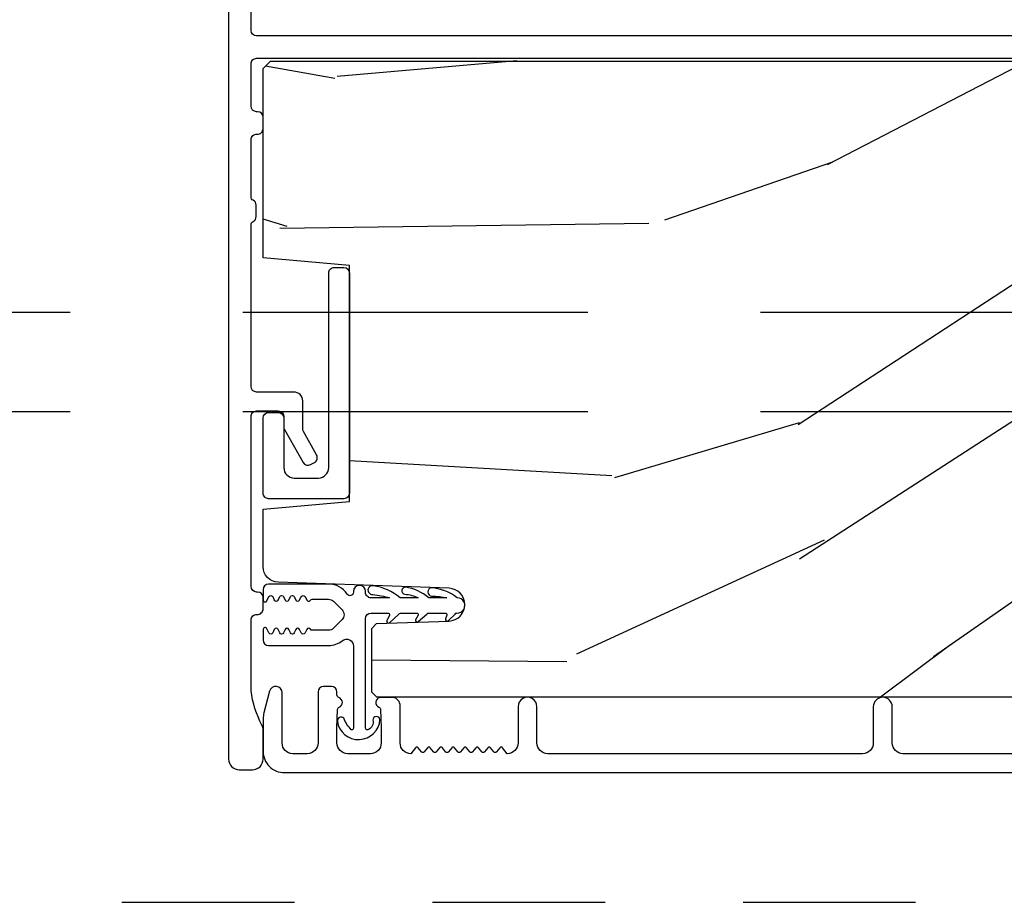
# Model space of a CAD drawing. Units: inches. Extents: x -6 to 499, y 2 to 180.
# Drawn here: x 61 to 62, y 136 to 137 of the extents above; entities that cross this region are included whole.
import ezdxf

# ---------------------------------------------------------------- set-up
doc = ezdxf.new("R2010")
doc.units = ezdxf.units.IN
doc.header["$MEASUREMENT"] = 0
doc.linetypes.add('DASHED', pattern=[0.75, 0.5, -0.25])
doc.linetypes.add('DASHEDX2', pattern=[1.5, 1, -0.5])
for name, color, linetype in [('ZP-SCMT-DTLS', 170, 'Continuous'), ('ZP-SECT-TRCK-LOWR', 155, 'DASHEDX2'), ('ZP-SECT-TRCK-UPPR', 155, 'DASHED'), ('ZP-SECT-WOOD', 104, 'Continuous')]:
    doc.layers.add(name, color=color, linetype=linetype)

# ---------------------------------------------------------------- blocks, each defined once
blk = doc.blocks.new('CS Dia AS SPD Cut OGEE PocketTrack')
at = {"layer": 'ZP-SCMT-DTLS'}
h = blk.add_hatch(dxfattribs=at)
h.set_pattern_fill('WOOD3', color=256, scale=5, angle=170, style=0, pattern_type=2)
h.set_pattern_definition([(165.2364, (378.4278970139358, -340.4429058850783), (53.29619753874082, -14.47464766487138), [0.6020800000000002, -59.60589500000001]), (181.3099, (377.8456947710119, -340.2894765908277), (-20.56439759673907, -1.451062899276723), [0.7648549999999982, -24.73024499999994]), (215, (377.0810417296025, -340.3069616205292), (-0.8682411570108843, -4.924040288799675), [0.5656850000000001, -6.50538]), (216.8476, (376.6176593573314, -340.6314254506674), (-81.96016785198437, -61.70519445333472), [1.096585, -108.561975]), (182.9945999999999, (375.7401350004384, -341.2890355198269), (46.05283233940093, 2.033896940420675), [0.6670850000000003, -66.04123500000003]), (170, (375.0739627343305, -341.3238853672951), (-5.792279653395691, -4.055797876726389), [1.249999999999996, -3.749999999999993]), (160.5377, (373.8429530430649, -341.1068251452116), (23.75195836229676, -9.265234715848864), [0.6082750000000001, -29.80553500000001]), (164.2894000000001, (378.1934719740857, -341.7723963516448), (43.44810401703893, -12.73821273299621), [0.5024950000000002, -49.74688500000001]), (170, (377.7097505064628, -341.6363318751607), (-5.792279653395691, -4.055797876726389), [0.7499999999999984, -4.249999999999987]), (198.3008, (376.9711446917036, -341.5060957419105), (-59.37385542015495, -19.99363075285694), [0.7382400000000001, -73.08587500000002]), (222.125, (376.2702427900626, -341.7379071399814), (24.0373679027688, 21.1472242181389), [1.140175, -55.868595]), (209.2894, (375.4245940030533, -342.5026803933256), (-33.88543986177769, -19.41074612749529), [0.7106350000000001, -70.35272000000003]), (176.3402, (374.8048080589467, -342.8503373844642), (-40.26054943815121, 2.0218800480759), [0.90554, -44.37138500000001]), (158.1113, (373.9011162634692, -342.792534799865), (66.33179760897914, -26.92753826450266), [0.9708250000000004, -96.11161500000004]), (163.2902, (377.9243172987017, -343.2988483688139), (-43.44811822273494, 12.73817749736978), [0.8558600000000001, -84.73035000000002]), (173.3665, (377.1045955264081, -343.0527666424957), (-79.65286730949154, 8.967760875616356), [0.8514700000000001, -84.29546499999998]), (203.6901, (376.2588265274644, -342.9544060791293), (10.71631739957849, 3.187563943518043), [0.9013900000000002, -17.12637]), (217.4896, (375.4333966238719, -343.3165738223852), (-58.7909992500811, -45.48206830151376), [0.8139400000000001, -80.58016]), (184.9314, (374.7875634531147, -343.8119519764757), (-56.76914906998869, -5.221451060328032), [0.7762100000000001, -76.84466499999999]), (170, (374.0142280028222, -343.878677393828), (-5.792279653395691, -4.055797876726389), [0.5999999999999984, -4.399999999999987]), (157.0053999999999, (373.4233433510151, -343.7744884872279), (-42.57987299255339, 17.66223426362723), [0.6670850000000002, -66.041235]), (170, (377.0490459477839, -339.3366646196343), (-5.792279653395691, -4.055797876726389), [0, -4.999999999999987]), (33.15240000000008, (376.2294443874253, -339.9537167100266), (-86.01594424768975, -55.91294547801636), [1.096585, -108.561975]), (16.5651, (376.2792858347502, -344.278068202462), (5.792276643935554, 4.05580505535506), [0.447215, -10.733125]), (358.1301, (376.7079385714887, -344.1505659229262), (30.41247181867951, -0.2854095428505188), [0.7071050000000002, -34.64823000000002]), (326.8014, (377.4146688163642, -344.1736388719919), (22.883709571781, -14.189288263605), [0.38079, -37.698075]), (196.5651, (376.2294443874253, -339.9537167100266), (-5.792276643935555, -4.05580505535506), [0.5590149999999986, -10.62132499999997]), (176.7098, (375.6936284665024, -340.1130945594462), (45.184589374296, -2.890160225230881), [0.8558600000000001, -84.73035000000006]), (159.8753000000001, (374.8391770586754, -340.0639743837305), (-81.10392292423035, 29.53225263667894), [1.422144999999999, -140.79248]), (159.6952, (378.5234035116527, -339.9012616209216), (-28.6760008825531, 10.13345969625695), [0.5590149999999986, -55.3426799999999]), (185.5241, (377.9991240652626, -339.7072743479037), (56.76915219641561, 5.221454690720847), [0.9340749999999998, -92.47362999999999]), (212.8789, (377.0693850431351, -339.7971929262565), (74.43139829604014, 47.80133172890019), [0.95525, -94.56961500000001]), (204.6952, (376.2671483005431, -340.3157642413475), (-55.31805307518693, -25.78590985063941), [0.7905700000000003, -78.26637000000001]), (179.4623, (375.548881581135, -340.6460564147196), (-25.48843690772501, -0.5828244889945405), [0.9124150000000001, -29.50140000000001]), (163.4181, (374.6365073767738, -340.637494217771), (81.9721958570772, -24.60810839236891), [1.308624999999999, -129.5539]), (161.8698999999999, (378.3063432895692, -341.132271312187), (28.67599116062476, -10.13348072899415), [0.7071050000000002, -34.64823000000001]), (181.3099, (377.6343426802273, -340.9122368125188), (-20.56439759673907, -1.451062899276723), [0.7648549999999982, -24.73024499999994]), (212.5104, (376.869689638818, -340.9297218422205), (62.84686995078518, 39.68968464469951), [0.8139400000000001, -80.58016]), (215, (376.183298489294, -341.367177199777), (-0.8682411570108843, -4.924040288799675), [0.9192400000000001, -6.151830000000001]), (187.354, (375.4303021343528, -341.8944309237513), (67.48547266787978, 8.408994687742045), [0.8381549999999984, -82.97711999999979]), (166.6335000000001, (374.599043887526, -342.0017143198709), (77.91636649515695, -18.81594637370343), [0.8514700000000001, -84.295465]), (152.8972999999999, (373.7706397063489, -341.8048729812035), (-46.63567742169386, 23.45450449089336), [0.6800750000000001, -67.32728]), (161.2537999999999, (378.0892830674854, -342.3632810034521), (-33.60002355522862, 11.00174507367502), [0.6576449999999986, -65.10708499999981]), (184.9314, (377.4665228457943, -342.1519289126675), (-56.76914906998869, -5.221451060328032), [0.7762100000000001, -76.84466499999999]), (202.0054, (376.6931873955016, -342.2186543300197), (27.22491225413626, 10.43091821261107), [0.9434000000000001, -46.22651]), (219.8991, (375.8185171042585, -342.5721396643921), (65.45155008563987, 54.46186535984698), [1.241975, -122.95545]), (185.9454, (374.8657051330651, -343.3687884876203), (20.56439647610151, 1.451074556648939), [0.72801, -35.67254000000001]), (163.991, (374.1416100704232, -343.4441963138559), (-48.37214612831761, 13.60644407138814), [0.95525, -94.569615]), (146.8014000000001, (373.2234075228284, -343.180749769771), (-22.883709571781, 14.189288263605), [0.38079, -37.698075]), (160.5377, (377.8288108009854, -343.8404926329704), (23.75195836229676, -9.265234715848864), [0.6082750000000001, -29.80553500000001]), (180.008, (377.2552909669446, -343.6378229510692), (-55.90090901371807, -0.2974452422112428), [0.8631350000000001, -85.45025]), (207.4054, (376.392157150234, -343.6379431630039), (-72.694884367677, -37.95331165153469), [1.070044999999999, -105.934625]), (199.0546, (376.3104401330247, -339.2064284863841), (-37.94123682601746, -13.61846864193278), [0.5147800000000001, -50.96337000000001]), (180.7843, (375.8238645997526, -339.3744887446869), (81.389340939406, 0.8802652193838831), [1.068879999999996, -105.8189149999998]), (162.875, (374.7550868235564, -339.3891197087392), (33.60003382919546, -11.0017168531801), [1.209339999999999, -39.10195])])
edge = h.paths.add_edge_path()
edge.add_line((152.381285070742, 2.581046208143561), (152.3812850707418, 2.419622537438499))
edge.add_line((152.3812850707418, 2.419622537438499), (152.4437850707425, 2.417439989345211))
edge.add_line((152.4437850707425, 2.417439989345211), (152.4437850707425, 1.511581563907157))
edge.add_arc((152.6937850707425, 1.511581563907175), 0.2500000000000284, 180.0000000000043, 265.9999999999584)
edge.add_line((152.6763459523063, 1.2621905513422), (152.6889230821832, 1.261311072746366))
edge.add_arc((152.6867606314971, 1.230386587188429), 0.0309999999998881, 1.9999999994632276, 85.9999999998467, ccw=False)
edge.add_line((152.7177417471346, 1.231468471585912), (152.7183983742875, 1.212665130119376))
edge.add_arc((152.7493794899249, 1.213747014516729), 0.03099999999981, 181.9999999992275, 267.9999999999095)
edge.add_line((152.7482976055271, 1.182765898879324), (152.8711376892752, 1.178476228630415))
edge.add_line((152.8711376892752, 1.178476228630415), (152.8711376892752, 1.052228756236672))
edge.add_line((152.8711376892752, 1.052228756236672), (152.8081376892751, 0.9892287562367982))
edge.add_line((152.8081376892751, 0.9892287562367982), (148.8889898357092, 0.9892287562369119))
edge.add_line((148.8889898357092, 0.9892287562369119), (148.8739898357094, 1.004228756236898))
edge.add_line((148.8739898357094, 1.004228756236898), (148.8739898357094, 1.18867153111978))
edge.add_line((148.8739898357094, 1.18867153111978), (148.8882208266595, 1.202902522069848))
edge.add_line((148.8882208266595, 1.202902522069848), (149.0980167238794, 1.210228756236801))
edge.add_arc((149.0963579873286, 1.257728756236815), 0.0475289533542079, 272.0000000000085, 447.9999999999915)
edge.add_line((149.0980167238794, 1.305228756236829), (148.6026672119233, 1.322526742361674))
edge.add_arc((148.604237689275, 1.367499329577293), 0.0449999999997653, 179.9999999997038, 267.99999999981645, ccw=False)
edge.add_line((148.5592376892753, 1.367499329577526), (148.5592376892753, 1.534807179846666))
edge.add_line((148.5592376892753, 1.534807179846666), (148.8092376892755, 1.556679345728184))
edge.add_line((148.8092376892755, 1.556679345728184), (148.8092376892755, 2.240679345728267))
edge.add_line((148.8092376892755, 2.240679345728267), (148.5592376892753, 2.262551511609899))
edge.add_line((148.5592376892753, 2.262551511609899), (148.5592376892753, 2.811679345727725))
edge.add_line((148.5592376892753, 2.811679345727725), (148.5807870997841, 2.833228756236849))
edge.add_line((148.5807870997841, 2.833228756236849), (152.4237850707427, 2.833228756236621))
edge.add_line((152.4237850707427, 2.833228756236621), (152.4437850707425, 2.81322875623664))
edge.add_line((152.4437850707425, 2.81322875623664), (152.4437850707425, 2.583228756236849))
edge.add_line((152.4437850707425, 2.583228756236849), (152.381285070742, 2.581046208143561))
for points in [[(150.8308625266568, 2.906021553811342), (148.5402314445653, 2.906021553811456, -0.4142135623730951), (148.5242314445718, 2.922021553805052), (148.5242314445718, 3.037164883692071, -0.4142135623730951)], [(148.4592314445624, 3.204544181147639), (148.4592314445626, 0.8100215538045176, 0.4142135623731036), (148.4902314445626, 0.7790215538042276), (148.528288415453, 0.7790215538042276, 0.4142135623731372), (148.559288415453, 0.8100215538045176), (148.559288415453, 0.894183581836728, 0.122726340963794), (148.5556631290405, 0.9087309202884625, -0.0923395430816827), (148.524538299032, 1.007835485848545, -0.0299902920419995), (148.5243148140559, 1.011544212903459), (148.5242696544806, 1.213308294462763, -0.4448010310298773), (148.5417750687093, 1.229381624482584, 0.4418442484638194), (148.5592674151912, 1.245311875641391), (148.5592674151917, 1.278311875641293, 0.4142135623730951), (148.5432674151916, 1.294311875641028), (148.540266699624, 1.294311875641028, -0.4141926020816552), (148.5242666996651, 1.31031073062627), (148.5242314467477, 1.802921435622238, -0.4142345229749595), (148.5402314467069, 1.818922580637149), (148.6032314445633, 1.818922580637149, -0.453311918015833), (148.619093048705, 1.800822696341015), (148.619237689275, 1.773560752223488, 0.135695784855536), (148.6212796407526, 1.765281328031392), (148.6750376041586, 1.669523144355821, 0.4142135623709882), (148.6968218514212, 1.663403783997068), (148.7081576920172, 1.669767644301714, 0.4142135623795597), (148.714277052376, 1.691551891564586), (148.6762796407515, 1.759236061329715, -0.1285888057734204), (148.6742314445619, 1.767068504781832), (148.6742314445619, 1.847929746506792, 0.4142135623730926), (148.648231444562, 1.873929746506973), (148.5402314445637, 1.873929746506973, -0.4142135623730951), (148.5242314445638, 1.88992974650705), (148.5242314445638, 2.358747717198411, -0.2915122827757142), (148.5300065605356, 2.367811400497316, 0.2915213310833783), (148.539246746081, 2.382313827509619), (148.5392456452553, 2.415313827491218, 0.291336140582827), (148.5300143924169, 2.429811019854469, -0.291336140580332), (148.5242448593933, 2.438871765081216), (148.5242392995642, 2.605541489390589, -0.4404759050476277), (148.5417442379362, 2.621384346908939, 0.4418649726961771), (148.5592376892755, 2.637314494525867), (148.5592376892755, 2.670314494525769, 0.4142135623730951), (148.5432376892754, 2.686314494525845), (148.5400936552876, 2.686314494525845, -0.4115978562423697), (148.5242360714173, 2.70231325739212), (148.5242314445759, 2.825020950506655, -0.4142246062806306), (148.5402314445664, 2.841021553806399), (150.8308625266568, 2.841021553806285, 0.4142135623730937)], [(152.0632666538168, 0.8257287562367991), (150.4132850707423, 0.8257287562365718, -0.4142135623730973), (150.3822850707423, 0.8567287562367482), (150.3822850707424, 0.9617287562369938, 1), (150.3272850707422, 0.9617287562369938), (150.3272850707422, 0.8567287562369756, -0.4142135623730926), (150.2962850707421, 0.8257287562365718), (149.3837850707423, 0.8257287562365718, -0.4142135623731628), (149.3527850707424, 0.8567287562365208), (149.3527850707425, 0.9617287562368233, 1), (149.2977850707423, 0.9617287562367663), (149.2977850707423, 0.8567287562367482, -0.4142135623727263), (149.2667850707423, 0.8257287562365718), (149.2532657386113, 0.8431418495002844, 0.4896204739475602), (149.2453669028732, 0.8431418495002844), (149.2357969886113, 0.8308156629733502, -0.4896204739478628), (149.2278981528731, 0.8308156629733502), (149.2183282386112, 0.8431418495002844, 0.4896204739480456), (149.2104294028732, 0.8431418495002844), (149.2008594886113, 0.8308156629733502, -0.4896204739480049), (149.1929606528731, 0.8308156629733502), (149.1833907386113, 0.8431418495002844, 0.4896204739480049), (149.1754919028731, 0.8431418495002844), (149.1659219886112, 0.8308156629733502, -0.489620473947823), (149.1580231528731, 0.8308156629733502), (149.1484532386112, 0.8431418495002844, 0.4896204739478947), (149.1405544028731, 0.8431418495002844), (149.1309844886112, 0.8308156629733502, -0.4896204739478932), (149.123085652873, 0.8308156629733502), (149.1135157386112, 0.8431418495002844, 0.4896204739477813), (149.105616902873, 0.8431418495002844), (149.0960469886111, 0.8308156629733502, -0.4896204739478952), (149.0881481528729, 0.8308156629733502), (149.0785782386112, 0.8431418495002844, 0.4896204739479347), (149.070679402873, 0.8431418495002844), (149.0611094886111, 0.8308156629733502, -0.4896204739478658), (149.053210652873, 0.8308156629733502), (149.0436407386111, 0.8431418495002844, 0.4896204739479347), (149.035741902873, 0.8431418495002844), (149.0261719886111, 0.8308156629733502, -0.4896204739478671), (149.0182731528729, 0.8308156629733502), (149.0087032386111, 0.8431418495002844, 0.4896204739475251), (149.0008044028729, 0.8431418495002844), (148.9872850707419, 0.8257287562365718, -0.4142135623724763), (148.956285070742, 0.8567287562365208), (148.956285070742, 0.9642287562365937, 0.3566792049640606), (148.9362602719302, 0.988728702627327), (148.8969442954727, 0.988728702627327, 0.7077848281191658), (148.8946833119539, 0.9605258901245861, -0.2867313843403969), (148.8994241672163, 0.9534968908384371), (148.9012850707424, 0.9002075861232015), (148.9012850707424, 0.8567287562365208, -0.4142135623730948), (148.8702850707424, 0.8257287562365718), (148.8042850707424, 0.8257287562365718, -0.4142135623728445), (148.7732850707424, 0.8567287562365208), (148.7732850707424, 0.9002075829197337), (148.7751459743721, 0.9534968906051517, -0.2867313843442143), (148.7798868296345, 0.960525889891528, 0.6806560676595885), (148.778676375128, 0.9884088529266819, -0.3199512875761798), (148.7732850707501, 0.9959715711648868), (148.7732850707501, 1.00473267396012, 0.4142135623729763), (148.7572850707501, 1.020732673960196), (148.7342850707422, 1.020732673960196, 0.4142135623723713), (148.7182850707424, 1.00473267396012), (148.7182850707424, 0.8567286490175547, -0.414213562373104), (148.6872850707424, 0.8257286490176056), (148.6452850707424, 0.8257286490176056, -0.4142135623731129), (148.6142850707423, 0.8567286490175547), (148.6142850707425, 1.002232673960065, 0.8797144567788663), (148.5778861826057, 1.006910259177971), (148.561559548063, 0.9444360140890921, 0.0639913912389548), (148.5592850707424, 0.9267370429946595), (148.5592850707424, 0.8327286490176675, 0.4142135623730494), (148.6212850171329, 0.7707287026270251), (152.8407666538172, 0.7707287026270251, 0.4142135623730418)]]:
    blk.add_lwpolyline(points, format="xyb", dxfattribs=at)
for points in [[(148.7492376892758, 2.218774659889163, -0.414213562372999), (148.7652376892756, 2.234774659889126), (148.7932376892756, 2.234774659889126, -0.4142135623731322), (148.8092376892755, 2.218774659889163), (148.8092376892755, 1.58068285259128, -0.4142135623730928), (148.7932376892756, 1.564682852591317), (148.5752376892751, 1.564682852591317, -0.4142135623730983), (148.5592376892753, 1.58068285259128), (148.5592376892753, 1.798682852591241, -0.4142135623731411), (148.5752376892751, 1.814682852591317), (148.6032305234055, 1.814682852591317, -0.3753365663879987), (148.619093048705, 1.800822696341015), (148.6192376892754, 1.654682852591349, 0.4142135623731978), (148.6492376892754, 1.624682852591263), (148.7192376892753, 1.624682852591263, 0.4142135623730509), (148.7492376892755, 1.654682852591349)], [(148.8210391706821, 1.295759678828517), (148.8210391706821, 1.293387569530977, -0.7384221046556901), (148.8026469140841, 1.288171287030081, 0.2542402927769408), (148.7489363514628, 1.317369375069574), (148.5749354388845, 1.317369375069461, 0.4142135623738755), (148.5589362762011, 1.301370212386245), (148.5589362762011, 1.271369354916032, 0.8025848516265948), (148.5703741229231, 1.268833645345011), (148.5760592467527, 1.281025432737123, -0.6370702607328842), (148.5869349401964, 1.281025432736782), (148.5916874414811, 1.270833660844118, 0.6370702607621769), (148.6025631349253, 1.270833660844232), (148.6073156362095, 1.281025432737123, -0.6370702607939706), (148.6181913296536, 1.281025432736896), (148.6229438309376, 1.270833660844118, 0.6370702607953777), (148.633819524382, 1.270833660844118), (148.6385720256658, 1.281025432737123, -0.6370702607951142), (148.6494477191104, 1.281025432737123), (148.6542002203941, 1.270833660844118, 0.6370702608085925), (148.6650759138385, 1.270833660844118), (148.6698284151223, 1.281025432737123, -0.6370702608453093), (148.6807041085667, 1.281025432737123), (148.68545660985, 1.270833660843777, 0.6068150184630305), (148.6960906100664, 1.270369372269101, -0.2679492827448242), (148.7012867634407, 1.273369374124627), (148.7489363510631, 1.273369375076413, -0.1989124653221844), (148.7630784632374, 1.267511517622438), (148.7880784553281, 1.24251150768805, -0.4142131282274626), (148.7880784661965, 1.214227257402853), (148.7630785174831, 1.189227252419414, -0.198912665134491), (148.7489363688982, 1.183369373519553), (148.7012867635622, 1.183369374485891, -0.2679492879938783), (148.6960906100664, 1.186369376340962, 0.6068150182745379), (148.6854566098518, 1.18590508776549), (148.6807041085667, 1.175713315873053, -0.6370702607406705), (148.669828415123, 1.175713315873395), (148.6650759138383, 1.185905087766059, 0.6370702607875263), (148.6542002203941, 1.185905087765945), (148.6494477191104, 1.175713315873053, -0.6370702608036674), (148.6385720256658, 1.175713315873053), (148.633819524382, 1.185905087765945, 0.6370702607947626), (148.6229438309374, 1.185905087765945), (148.6181913296539, 1.17571331587294, -0.6370702608269233), (148.6073156362095, 1.175713315873053), (148.6025631349257, 1.185905087766286, 0.6370702608440535), (148.5916874414811, 1.185905087765945), (148.586934940198, 1.175713315872599, -0.6370702608849053), (148.5760592467529, 1.175713315873053), (148.5703741229267, 1.187905103266871, 0.7786403388671282), (148.5589473795423, 1.185723601885911), (148.5589362762027, 1.15536937699187, 0.4142135546978172), (148.5749362757842, 1.139369376990885), (148.7489363693039, 1.139369372432156, 0.1688499987034198), (148.7886337528589, 1.1531685991539, -0.6269095925725172), (148.8210391859302, 1.13748085775137), (148.8210391706852, 0.899672290844478, -0.484393170048764), (148.814811694624, 0.8947524430280964), (148.8148118207618, 0.8947524398893165, -0.1044518956690765), (148.7931847180841, 0.9287946390306842, 0.7219080555642768), (148.7743002744682, 0.9194254376557182, 0.8957030600456771), (148.8978999268702, 0.9247541007429163, 0.9195500829043441), (148.8775423909451, 0.9232915450686505, -0.387086514628085), (148.8622665206082, 0.8947524398893165, -0.4843869027821934), (148.8560391706851, 0.8996722907367029), (148.8560391706851, 1.217369374999975, -0.4142135623684775), (148.8720391706852, 1.233369374999938), (148.9198918865104, 1.233369374999938, -0.4142135623618223), (148.9258918865105, 1.22736937500008), (148.9177129125705, 1.211246397833292, 0.762716424390176), (148.9253843292808, 1.205248469411571), (148.9526764946765, 1.230369375038094, -0.2520459284436106), (148.9575508356024, 1.233369377376675), (149.0029140744195, 1.233369375046777, -0.414213562384021), (149.0089140745131, 1.227369374953241), (149.000682059828, 1.213917861968866, 0.8204992891355558), (149.0089108802408, 1.208550354712656), (149.0339666395662, 1.230369374427255, -0.2576652988925003), (149.0389473795426, 1.233369377376675), (149.0859362695309, 1.233369375069628, -0.4142135623573132), (149.0919362696008, 1.22736937500008), (149.0878400114311, 1.216788881727779, 0.8334462016031841), (149.0962465242569, 1.211690216781676), (149.1152567849362, 1.230369376904036, -0.2466908423910935), (149.1202422328542, 1.233435557050029, 1.039564600882436), (149.1219473795436, 1.277369377391096, 0.1409200338822019), (149.0462159380793, 1.306781585928888, -0.0008494785586768), (149.0462159380793, 1.306781585928888, 0.8350857759272486), (149.0475742002161, 1.282149935510688, -0.0521976349543665), (149.09192516554, 1.277369377374157), (149.0389473795426, 1.277369377374157, 0.1373016505166155), (148.9717132075466, 1.308453950428202, 0.9375251536212786), (148.969766562197, 1.288150816060124, -0.0870320764911733), (149.0089251655458, 1.277369377377226), (148.955897811287, 1.277369377377226, 0.1492000307096121), (148.8779012005525, 1.312113516263025, 1.157440298704895), (148.8769499490063, 1.287272624341198, -0.0415664550568044), (148.9258755972894, 1.277369377376544), (148.8720409005232, 1.277387569624238, -0.4142452289002411), (148.8560391706821, 1.293387569530977), (148.8560391706821, 1.295759678828517, 1)]]:
    blk.add_lwpolyline(points, format="xyb", close=True, dxfattribs=at)
at = {"layer": 'ZP-SECT-TRCK-LOWR'}
for p, q in [((215.4999996708109, 2.104360123876849), (-32.7500003291891, 2.104444735773174)), ((215.4999996708109, 1.816360123876667), (-32.7500003291891, 1.816444735772964))]:
    blk.add_line(p, q, dxfattribs=at)
at = {"layer": 'ZP-SECT-TRCK-UPPR'}
blk.add_line((-32.75, 0.3950761960849177), (215.5, 0.3949915841886211), dxfattribs=at)
at = {"layer": 'ZP-SECT-WOOD'}
blk.add_lwpolyline([(152.8081376892751, 0.9892287562367982), (148.8889898357092, 0.9892287562369119), (148.8739898357094, 1.004228756236898), (148.8739898357094, 1.18867153111978), (148.8882208266595, 1.202902522069848), (149.0980167238794, 1.210228756236801, 0.9656887748067866), (149.0980167238794, 1.305228756236829), (148.6026672119233, 1.322526742361674, -0.4040262258356936), (148.5592376892753, 1.367499329577526), (148.5592376892753, 1.534807179846666), (148.8092376892755, 1.556679345728184), (148.8092376892755, 2.240679345728267), (148.5592376892753, 2.262551511609899), (148.5592376892753, 2.811679345727725), (148.5807870997841, 2.833228756236849), (152.4237850707427, 2.833228756236621)], format="xyb", dxfattribs=at)

msp = doc.modelspace()

# ---------------------------------------------------------------- block references
at = {"xscale": 0.25, "yscale": 0.25, "zscale": 0.25}
msp.add_blockref('CS Dia AS SPD Cut OGEE PocketTrack', (24.49999999999978, 136), dxfattribs=at)

doc.saveas('drawing.dxf')
